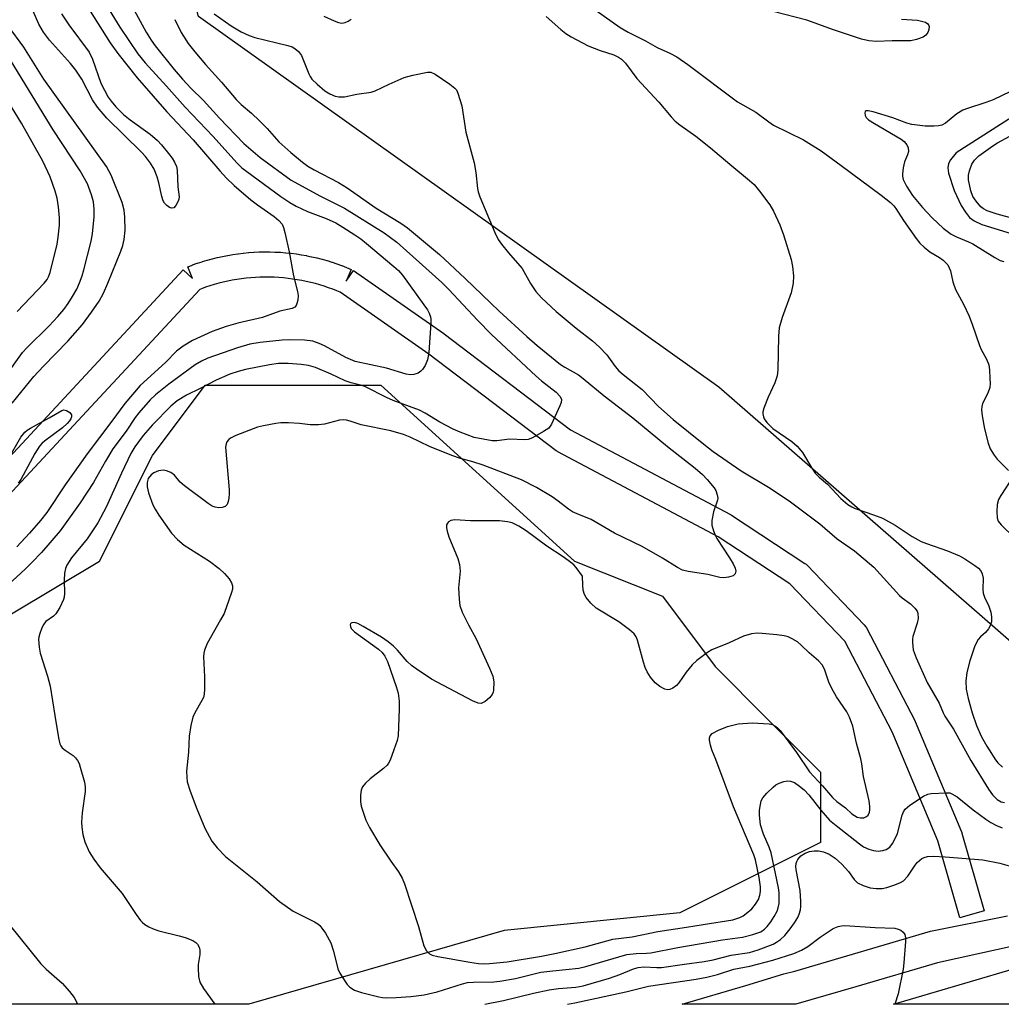
# Model space of a CAD drawing. Units: inches. Extents: x 1255765 to 1261765, y 525453 to 529454.
# Drawn here: x 1261178 to 1261411, y 525453 to 525686 of the extents above; entities that cross this region are included whole.
import ezdxf

# ---------------------------------------------------------------- set-up
doc = ezdxf.new("R2010")
doc.units = ezdxf.units.IN
doc.header["$MEASUREMENT"] = 0
for name, color, linetype in [('HYDRO-Single Line Stream', 4, 'Continuous'), ('NTRL-Trees', 3, 'Continuous'), ('TRANS-Road', 130, 'Continuous'), ('TRANS-Street Sidewalk', 7, 'Continuous'), ('Undefined', 1, 'Continuous')]:
    doc.layers.add(name, color=color, linetype=linetype)

msp = doc.modelspace()

# ---------------------------------------------------------------- linework, layer by layer
at = {"layer": 'HYDRO-Single Line Stream'}
msp.add_lwpolyline([(1261416.12, 525665.28), (1261399.92, 525654.92), (1261398.63, 525653.23), (1261398.15, 525652.35), (1261398.01, 525651.33), (1261398.17, 525650.08), (1261399.48, 525645.98), (1261401.15, 525642.41), (1261402.13, 525640.83), (1261403.11, 525639.6), (1261404.23, 525638.76), (1261406.02, 525637.91), (1261412.98, 525635.78)], dxfattribs=at)
at = {"layer": 'NTRL-Trees'}
for points in [[(1261596.58, 525703.91), (1261611.21, 525678.83), (1261659.27, 525706), (1261709.43, 525712.27), (1261744.94, 525654.72), (1261742.71, 525607.15), (1261734.51, 525601.51), (1261627.92, 525555.53), (1261592.48, 525555.79), (1261441.93, 525513.73), (1261343.71, 525599.42), (1261220.41, 525687.19), (1261201.6, 525762.42), (1261230.86, 525818.85), (1261241.31, 525900.35), (1261211.71, 525961.69), (1261224.59, 526006.93), (1261322.81, 526038.28), (1261368.79, 526029.92), (1261395.95, 525908.71), (1261456.56, 525785.41), (1261525.52, 525749.88)], [(1261292.83, 525470.67), (1261232.32, 525453.18), (1261105.33, 525453.2), (1261105.33, 525474.83), (1261097, 525504), (1261122, 525520.67), (1261155.33, 525533.17), (1261176.16, 525545.67), (1261197, 525558.17), (1261209.5, 525583.17), (1261222, 525599.83), (1261247, 525599.83), (1261263.66, 525599.83), (1261309.5, 525558.17), (1261330.33, 525549.83), (1261342.83, 525533.17), (1261355.33, 525520.67), (1261367.83, 525508.17), (1261367.83, 525491.5), (1261334.5, 525474.83)]]:
    msp.add_lwpolyline(points, close=True, dxfattribs=at)
at = {"layer": 'TRANS-Road'}
msp.add_polyline3d([(1261524.47, 525471.94, 0), (1261459.29, 525453.16, 0), (1261385.14, 525453.17, 0), (1261525.14, 525494.39, 0), (1261530.63, 525495.96, 0), (1261626.85, 525523.55, 0), (1261764.88, 525562.99, 0), (1261764.88, 525541.08, 0), (1261761.36, 525540.09, 0), (1261756.34, 525538.64, 0), (1261726.74, 525530.09, 0), (1261667.01, 525512.86, 0), (1261592.04, 525491.53, 0), (1261533.11, 525474.45, 0)], close=True, dxfattribs=at)
at = {"layer": 'TRANS-Street Sidewalk'}
for points in [[(1261154.43, 525560), (1261216.79, 525627.16), (1261218.99, 525625.12), (1261217.92, 525627.92), (1261218.99, 525628.33), (1261219.04, 525628.35), (1261220.14, 525628.73), (1261220.2, 525628.76), (1261221.3, 525629.11), (1261221.37, 525629.14), (1261222.48, 525629.47), (1261222.55, 525629.49), (1261223.67, 525629.8), (1261223.74, 525629.81), (1261224.87, 525630.09), (1261224.94, 525630.11), (1261226.08, 525630.37), (1261226.15, 525630.38), (1261227.3, 525630.61), (1261227.37, 525630.62), (1261228.53, 525630.82), (1261228.6, 525630.83), (1261229.77, 525631), (1261229.84, 525631.01), (1261231.01, 525631.15), (1261231.08, 525631.16), (1261232.26, 525631.27), (1261232.33, 525631.28), (1261233.51, 525631.36), (1261233.59, 525631.37), (1261234.77, 525631.42), (1261234.84, 525631.42), (1261236.02, 525631.45), (1261236.09, 525631.45), (1261237.28, 525631.44), (1261237.36, 525631.44), (1261238.54, 525631.41), (1261238.61, 525631.41), (1261239.79, 525631.34), (1261239.87, 525631.34), (1261241.05, 525631.25), (1261241.12, 525631.24), (1261242.3, 525631.12), (1261242.37, 525631.11), (1261243.54, 525630.96), (1261243.61, 525630.95), (1261244.78, 525630.77), (1261244.85, 525630.76), (1261246.01, 525630.55), (1261246.08, 525630.54), (1261247.23, 525630.3), (1261247.3, 525630.28), (1261248.44, 525630.02), (1261248.51, 525630), (1261249.64, 525629.71), (1261249.72, 525629.69), (1261250.83, 525629.38), (1261250.9, 525629.36), (1261252.01, 525629.01), (1261252.08, 525628.99), (1261253.17, 525628.62), (1261253.24, 525628.6), (1261254.32, 525628.21), (1261254.39, 525628.18), (1261255.46, 525627.76), (1261255.52, 525627.73), (1261256.57, 525627.29), (1261255.41, 525624.53), (1261257.13, 525626.99), (1261278.52, 525612.1), (1261278.63, 525612.03), (1261308.58, 525589.24), (1261346.48, 525569.19), (1261346.58, 525569.14), (1261346.72, 525569.05), (1261364.13, 525557.63), (1261364.41, 525557.42), (1261364.65, 525557.2), (1261378.19, 525543.08), (1261378.5, 525542.7), (1261378.68, 525542.39), (1261390.14, 525520.4), (1261390.24, 525520.17), (1261401.21, 525494.06), (1261401.27, 525493.92), (1261401.33, 525493.72), (1261406.61, 525475.29), (1261400.84, 525473.64), (1261395.61, 525491.9), (1261384.76, 525517.74), (1261373.56, 525539.24), (1261360.56, 525552.8), (1261343.55, 525563.96), (1261305.55, 525584.05), (1261305.46, 525584.11), (1261305.14, 525584.32), (1261275.04, 525607.22), (1261253.96, 525621.88), (1261253.24, 525622.19), (1261252.24, 525622.58), (1261251.23, 525622.95), (1261250.19, 525623.29), (1261249.17, 525623.61), (1261248.12, 525623.91), (1261247.06, 525624.18), (1261245.97, 525624.43), (1261244.92, 525624.65), (1261243.82, 525624.85), (1261242.74, 525625.01), (1261241.64, 525625.15), (1261240.55, 525625.27), (1261239.43, 525625.35), (1261238.34, 525625.41), (1261237.22, 525625.44), (1261236.12, 525625.45), (1261235, 525625.43), (1261233.91, 525625.37), (1261232.8, 525625.3), (1261231.69, 525625.19), (1261230.6, 525625.06), (1261229.49, 525624.9), (1261228.43, 525624.72), (1261227.34, 525624.5), (1261226.27, 525624.26), (1261225.22, 525624), (1261224.17, 525623.71), (1261223.12, 525623.4), (1261222.1, 525623.07), (1261221.1, 525622.71), (1261220.71, 525622.56), (1261158.83, 525555.92)], [(1261423.49, 525469.18), (1261395.49, 525463.02), (1261376.15, 525457.34), (1261361.95, 525453.17), (1261335, 525453.17), (1261350.15, 525457.62), (1261359.12, 525460.42), (1261361.7, 525461.01), (1261393.87, 525470.46), (1261412.12, 525474.09)]]:
    msp.add_lwpolyline(points, dxfattribs=at)
at = {"layer": 'Undefined'}
for points, elevation in [([(1261191.89, 525693.04), (1261199.51, 525680.98), (1261201.29, 525678.46), (1261205.89, 525672.71), (1261209.68, 525668.31), (1261212.92, 525664.64), (1261219.14, 525657.95), (1261225.51, 525650.64), (1261227.09, 525648.92), (1261228.89, 525647.2), (1261232.84, 525643.77), (1261234.39, 525642.57), (1261238.37, 525639.86), (1261239.49, 525638.88), (1261240.23, 525637.99), (1261240.56, 525637.21), (1261240.87, 525636.07), (1261241.89, 525631.43), (1261242.96, 525625.79), (1261243.92, 525622.02), (1261244.04, 525621.14), (1261243.95, 525620), (1261243.75, 525619.19), (1261243.54, 525618.72), (1261243.22, 525618.37), (1261242.6, 525618.03), (1261239.66, 525617.37), (1261235.61, 525615.92), (1261229.76, 525614.58), (1261226.97, 525613.74), (1261223.66, 525612.59), (1261218.99, 525610.45), (1261216.82, 525609.06), (1261215.2, 525607.88), (1261212.61, 525605.23), (1261206.57, 525599.8), (1261202.97, 525595.55), (1261199.87, 525591.33), (1261194.03, 525583.61), (1261188.83, 525576.22), (1261184.53, 525569.68), (1261183.02, 525567.83), (1261180.37, 525564.81), (1261177.39, 525561.56)], 466), ([(1261312.79, 525689.98), (1261320.3, 525684.6), (1261322.24, 525683.47), (1261326.32, 525681.44), (1261329.12, 525679.88), (1261332.13, 525678.52), (1261333.74, 525677.63), (1261336.41, 525675.8), (1261348.11, 525667), (1261352.45, 525664.53), (1261355.53, 525662.26), (1261356.7, 525661.49), (1261363.75, 525657.97), (1261367.96, 525655.37), (1261372.73, 525651.92), (1261382.18, 525644.88), (1261384.37, 525643.11), (1261385.15, 525642.33), (1261385.67, 525641.69), (1261387.46, 525638.85), (1261390.44, 525634.64), (1261391.33, 525633.52), (1261392.38, 525632.52), (1261393.74, 525631.42), (1261395.97, 525630.09), (1261396.86, 525629.47), (1261397.46, 525628.94), (1261397.95, 525628.35), (1261398.32, 525627.69), (1261398.61, 525626.94), (1261399.17, 525624.38), (1261399.77, 525622.53), (1261401.65, 525619.06), (1261403.02, 525616.2), (1261403.85, 525614.06), (1261405.44, 525609.28), (1261405.89, 525608.28), (1261407.16, 525606.03), (1261407.66, 525604.69), (1261407.81, 525603.51), (1261407.94, 525601.42), (1261407.97, 525600.22), (1261407.91, 525599.34), (1261407.46, 525597.93), (1261406.22, 525595.55), (1261406, 525594.77), (1261405.93, 525594), (1261406.09, 525592.6), (1261406.68, 525589.5), (1261407.56, 525586.14), (1261408.04, 525584.78), (1261408.95, 525583.25), (1261409.69, 525582.33), (1261412.32, 525579.65)], 454), ([(1261187.99, 525687.88), (1261189.73, 525685.21), (1261194.51, 525678.76), (1261195.3, 525677.12), (1261197.29, 525671.43), (1261199.06, 525668.13), (1261199.72, 525667.17), (1261200.83, 525665.81), (1261202.68, 525663.95), (1261204.27, 525662.7), (1261209, 525659.35), (1261210.69, 525657.84), (1261211.67, 525656.81), (1261213.33, 525654.78), (1261214.16, 525653.66), (1261214.72, 525652.71), (1261215.19, 525651.64), (1261215.4, 525650.82), (1261215.54, 525646.86), (1261215.83, 525644.52), (1261215.77, 525643.96), (1261215.61, 525643.42), (1261215.08, 525642.43), (1261214.56, 525641.91), (1261214.02, 525641.79), (1261213.56, 525641.93), (1261212.91, 525642.39), (1261212.35, 525643.02), (1261212.07, 525643.52), (1261211.72, 525644.55), (1261211.02, 525647.83), (1261210.64, 525649.2), (1261209.89, 525651), (1261209.02, 525652.43), (1261207.85, 525654.02), (1261206.94, 525655.09), (1261198.68, 525663.15), (1261196.48, 525665.74), (1261195.32, 525667.5), (1261192.77, 525672.33), (1261191.34, 525674.5), (1261190.08, 525676.09), (1261185.14, 525681.58), (1261183.68, 525683.48), (1261182.58, 525685.38), (1261181.23, 525688.5)], 468), ([(1261386.97, 525686.59), (1261390.75, 525686.32), (1261391.72, 525686.14), (1261392.66, 525685.83), (1261393.25, 525685.44), (1261393.49, 525685.07), (1261393.55, 525684.86), (1261393.48, 525684.13), (1261393.23, 525683.39), (1261392.8, 525682.75), (1261392.14, 525682.32), (1261390.55, 525681.76), (1261389.17, 525681.45), (1261388.01, 525681.41), (1261384.82, 525681.48), (1261381.04, 525681.31), (1261379.29, 525681.47), (1261377.55, 525681.84), (1261375.61, 525682.44), (1261370.91, 525684.02), (1261364.53, 525686.37), (1261356.59, 525688.36)], 454), ([(1261176.25, 525595.61), (1261181.44, 525601.89), (1261183.74, 525604.37), (1261189.47, 525610.27), (1261192.91, 525614.27), (1261195.11, 525617.14), (1261196.87, 525619.75), (1261197.91, 525621.66), (1261198.96, 525624.02), (1261202.05, 525631.59), (1261202.53, 525632.96), (1261202.84, 525634.36), (1261203.07, 525636.58), (1261203, 525639.69), (1261202.83, 525641.36), (1261202.33, 525643.14), (1261199.73, 525649.61), (1261198.63, 525651.64), (1261183.81, 525672.36), (1261179.03, 525679.94), (1261175.31, 525685.01)], 466), ([(1261214.79, 525686.51), (1261216.34, 525683.38), (1261218, 525680.82), (1261219.56, 525678.83), (1261222.06, 525675.87), (1261225.87, 525671.65), (1261229.34, 525667.55), (1261230.57, 525666.32), (1261232.99, 525664.28), (1261234.86, 525662.51), (1261236.69, 525660.68), (1261239.46, 525657.54), (1261242.28, 525654.97), (1261245.06, 525652.73), (1261246.37, 525651.78), (1261247.85, 525650.91), (1261253.57, 525647.84), (1261255.67, 525646.61), (1261262.55, 525641.79), (1261268.39, 525638.22), (1261269.93, 525637.13), (1261277.56, 525630.84), (1261283.64, 525625.15), (1261291.67, 525617.39), (1261298.26, 525611.37), (1261300.7, 525609.26), (1261306.18, 525604.79), (1261307.19, 525604.13), (1261310.43, 525602.27), (1261311.61, 525601.44), (1261316.56, 525597.33), (1261323.32, 525592.15), (1261331.58, 525585.36), (1261338.12, 525580.21), (1261339.86, 525578.73), (1261340.99, 525577.52), (1261342.61, 525575.57), (1261343.04, 525574.87), (1261343.36, 525573.88), (1261343.44, 525573.11), (1261343.39, 525572.58), (1261342.45, 525569.86), (1261342.02, 525567.83), (1261342.06, 525566.7), (1261342.42, 525565.33), (1261342.83, 525564.28), (1261343.26, 525563.51), (1261346.26, 525558.98), (1261347.15, 525557.5), (1261347.62, 525556.47), (1261347.72, 525555.76), (1261347.59, 525555.14), (1261347.1, 525554.68), (1261346.04, 525554.33), (1261344.87, 525554.2), (1261343.97, 525554.31), (1261341.13, 525555.03), (1261336.47, 525555.67), (1261335.1, 525556.04), (1261333.89, 525556.64), (1261330.39, 525558.9), (1261325.54, 525561.66), (1261318.98, 525564.79), (1261313.49, 525568.05), (1261310.16, 525569.36), (1261309.06, 525569.88), (1261308.13, 525570.51), (1261305.63, 525572.41), (1261304.19, 525573.39), (1261300.48, 525575.61), (1261296.96, 525577.46), (1261287.86, 525580.87), (1261285.45, 525581.67), (1261282.51, 525582.47), (1261280.44, 525583.2), (1261275.14, 525585.36), (1261270.57, 525587.53), (1261269, 525588.17), (1261266, 525589.03), (1261258.94, 525590.46), (1261256.34, 525591.36), (1261255.53, 525591.55), (1261254.68, 525591.62), (1261253.85, 525591.54), (1261250.28, 525590.63), (1261248.88, 525590.46), (1261246.91, 525590.46), (1261244.39, 525590.78), (1261241.73, 525590.92), (1261239.96, 525590.94), (1261238.78, 525590.81), (1261235.85, 525590.25), (1261234.43, 525589.88), (1261229.3, 525587.9), (1261228.02, 525587.28), (1261227.61, 525586.96), (1261227.17, 525586.41), (1261226.97, 525585.98), (1261226.85, 525585.16), (1261227.69, 525575.06), (1261227.72, 525574.16), (1261227.63, 525573.07), (1261227.49, 525572.28), (1261227.23, 525571.59), (1261226.73, 525571.13), (1261226.04, 525570.87), (1261225.28, 525570.77), (1261224.36, 525570.92), (1261223.64, 525571.22), (1261222.7, 525571.81), (1261217.1, 525575.99), (1261216.12, 525576.9), (1261214.71, 525578.55), (1261213.84, 525579.14), (1261212.84, 525579.56), (1261212.06, 525579.71), (1261210.94, 525579.55), (1261209.87, 525579.12), (1261209.2, 525578.61), (1261208.52, 525577.73), (1261208.23, 525576.79), (1261208.25, 525575.77), (1261208.61, 525574.33), (1261209.64, 525571.53), (1261210.14, 525570.47), (1261211.06, 525569.02), (1261214.05, 525564.83), (1261215.44, 525563.32), (1261217.03, 525561.98), (1261223, 525558.17), (1261225.29, 525556.41), (1261226.56, 525555.24), (1261227.71, 525553.94), (1261228.26, 525553.02), (1261228.49, 525552.32), (1261228.48, 525551.54), (1261228.28, 525550.72), (1261226.48, 525545.78), (1261225.68, 525544.22), (1261222.47, 525538.64), (1261221.82, 525537.1), (1261221.66, 525536.35), (1261221.61, 525535.52), (1261221.84, 525530.79), (1261221.88, 525527.84), (1261221.8, 525526.68), (1261221.58, 525525.88), (1261221.23, 525525.12), (1261219.56, 525522.19), (1261219.09, 525521.19), (1261218.6, 525519.23), (1261218.23, 525516.66), (1261218.03, 525512.89), (1261217.61, 525508.4), (1261217.64, 525507.01), (1261217.78, 525505.91), (1261218.46, 525503.64), (1261220, 525499.5), (1261221.94, 525494.93), (1261223.61, 525491.8), (1261224.85, 525490.24), (1261226.83, 525488.18), (1261234.35, 525482.19), (1261239.64, 525477.53), (1261242.89, 525475.21), (1261247.95, 525472.69), (1261248.69, 525472.23), (1261249.15, 525471.82), (1261249.69, 525471.17), (1261250.49, 525469.98), (1261251.75, 525467.71), (1261252.42, 525465.73), (1261253.47, 525461.59), (1261253.88, 525460.53), (1261255.14, 525458.53), (1261255.67, 525457.83), (1261256.26, 525457.2), (1261257.36, 525456.53), (1261259.04, 525455.93), (1261263.15, 525454.91), (1261263.99, 525454.77), (1261265.08, 525454.72), (1261267.25, 525454.76), (1261270.73, 525454.98), (1261273.89, 525455.43), (1261276.98, 525456.09), (1261282.96, 525458.05), (1261284.19, 525458.32), (1261285.59, 525458.43), (1261290.38, 525458.5), (1261291.84, 525458.63), (1261295.56, 525459.24), (1261300.24, 525460.49), (1261301.53, 525460.77), (1261304.4, 525461.11), (1261310.58, 525461.69), (1261312.22, 525462.09), (1261320.02, 525464.44), (1261321.95, 525464.95), (1261324.09, 525465.23), (1261326.57, 525465.26), (1261327.62, 525465.35), (1261333.98, 525466.62), (1261344.62, 525468.45), (1261349.31, 525469.06), (1261351.77, 525469.7), (1261353.63, 525470.37), (1261354.56, 525470.99), (1261355.17, 525471.58), (1261356.05, 525472.7), (1261356.84, 525473.93), (1261357.5, 525475.25), (1261357.79, 525476.03), (1261357.99, 525477.01), (1261358.04, 525478.18), (1261357.98, 525479.65), (1261357.83, 525480.79), (1261356.11, 525489.04), (1261355.64, 525490.39), (1261354.26, 525493.44), (1261353.61, 525495.66), (1261353.34, 525497.99), (1261353.39, 525499.13), (1261353.56, 525500.54), (1261353.77, 525501.34), (1261354.16, 525502.07), (1261355.11, 525503.16), (1261356.58, 525504.61), (1261357.26, 525505.15), (1261358.03, 525505.55), (1261359.12, 525505.96), (1261359.95, 525506.13), (1261360.69, 525506.07), (1261361.61, 525505.68), (1261362.8, 525504.88), (1261363.93, 525503.98), (1261365.07, 525502.8), (1261367.88, 525499.19), (1261369.94, 525496.81), (1261371.48, 525495.5), (1261377.04, 525491.18), (1261378.01, 525490.5), (1261379.28, 525489.9), (1261380.34, 525489.57), (1261381.45, 525489.48), (1261382.56, 525489.59), (1261383.34, 525489.82), (1261384.2, 525490.42), (1261384.89, 525491.25), (1261385.44, 525492.29), (1261386.01, 525493.65), (1261387.15, 525497.96), (1261387.44, 525498.74), (1261387.89, 525499.43), (1261388.99, 525500.33), (1261392.18, 525502.44), (1261393.21, 525502.94), (1261394.05, 525503.12), (1261397.56, 525503.3), (1261398.41, 525503.23), (1261398.94, 525503.06), (1261400.17, 525502.31), (1261404.01, 525499.27), (1261406.98, 525497.05), (1261408.19, 525496.24), (1261409.49, 525495.51), (1261410.82, 525494.96)], 460), ([(1261412.8, 525669.4), (1261408.68, 525667.49), (1261406.95, 525666.84), (1261402.6, 525665.42), (1261401.54, 525664.99), (1261400.12, 525664.13), (1261397.42, 525661.93), (1261396.54, 525661.49), (1261395.79, 525661.29), (1261394.65, 525661.2), (1261392.62, 525661.23), (1261389.45, 525661.64), (1261388.23, 525661.96), (1261384.91, 525663.19), (1261380.3, 525664.64), (1261379.07, 525664.89), (1261378.66, 525664.85), (1261378.38, 525664.69), (1261378.28, 525664.37), (1261378.41, 525663.74), (1261378.64, 525663.31), (1261379.19, 525662.76), (1261380.6, 525661.83), (1261386.95, 525658.13), (1261387.63, 525657.6), (1261388.28, 525656.78), (1261388.59, 525656.09), (1261388.64, 525655.22), (1261388.4, 525654.43), (1261387.72, 525652.81), (1261387.37, 525651.37), (1261387.2, 525649.9), (1261387.24, 525649.34), (1261387.42, 525648.55), (1261388.19, 525647.01), (1261389.6, 525644.83), (1261391.98, 525641.95), (1261394.28, 525639.49), (1261396.9, 525637.04), (1261398.75, 525635.62), (1261399.99, 525635), (1261402.91, 525633.83), (1261403.92, 525633.36), (1261409.1, 525630.11), (1261410.38, 525629.43), (1261411.21, 525629.13)], 452), ([(1261413.42, 525639.32), (1261409.64, 525640.34), (1261407.27, 525641.17), (1261406.41, 525641.65), (1261405.82, 525642.15), (1261404.7, 525643.42), (1261403.92, 525644.59), (1261403.46, 525645.94), (1261402.91, 525648.49), (1261402.88, 525649.6), (1261403.12, 525650.68), (1261403.68, 525652.25), (1261404.26, 525653.2), (1261405.3, 525654.18), (1261408.61, 525656.58), (1261409.77, 525657.29), (1261412.69, 525658.82)], 452), ([(1261175.29, 525582.2), (1261178.32, 525587.5), (1261179.28, 525588.71), (1261179.84, 525589.19), (1261180.59, 525589.67), (1261185.06, 525592.09), (1261188.02, 525593.86), (1261188.55, 525594), (1261189.17, 525593.89), (1261189.95, 525593.38), (1261190.3, 525592.84), (1261190.31, 525592.38), (1261190.16, 525591.9), (1261189.9, 525591.42), (1261189.32, 525590.76), (1261188.18, 525589.78), (1261183.97, 525586.61), (1261183.31, 525586.05), (1261182.72, 525585.42), (1261181.65, 525583.67), (1261178.33, 525577.52), (1261177.72, 525576.65)], 468), ([(1261412.72, 525577.13), (1261410.5, 525573.73), (1261409.96, 525572.73), (1261409.69, 525571.62), (1261409.6, 525569.86), (1261409.68, 525568.42), (1261409.94, 525567.65), (1261410.64, 525566.78), (1261413.77, 525563.68)], 454)]:
    msp.add_lwpolyline(points, dxfattribs=dict(at, elevation=elevation))
at = {"layer": 'Undefined', "elevation": 458}
msp.add_lwpolyline([(1261281.2, 525567.97), (1261280.24, 525567.83), (1261279.67, 525567.5), (1261279.4, 525567.16), (1261279.22, 525566.76), (1261279.16, 525566.04), (1261279.31, 525565.25), (1261279.71, 525563.93), (1261281.9, 525558.76), (1261282.29, 525557.39), (1261282.4, 525555.75), (1261282.01, 525551.82), (1261282.16, 525549.15), (1261282.36, 525547.69), (1261282.94, 525546.1), (1261284.44, 525543.04), (1261286.18, 525539.73), (1261289.41, 525532.8), (1261290.2, 525530.92), (1261290.43, 525529.54), (1261290.36, 525527.61), (1261290.25, 525527.09), (1261290.04, 525526.6), (1261289.36, 525525.74), (1261288.33, 525524.88), (1261287.41, 525524.47), (1261286.66, 525524.5), (1261285.36, 525525.06), (1261275.66, 525530.21), (1261272.03, 525532.61), (1261270.87, 525533.46), (1261269.85, 525534.38), (1261267.6, 525537.04), (1261266.65, 525538.04), (1261265.38, 525539.08), (1261263.76, 525540.18), (1261259.46, 525542.71), (1261258.16, 525543.37), (1261257.4, 525543.59), (1261256.76, 525543.58), (1261256.47, 525543.39), (1261256.35, 525543.05), (1261256.41, 525542.64), (1261256.63, 525542.2), (1261257.36, 525541.39), (1261263.07, 525537.29), (1261263.92, 525536.52), (1261264.59, 525535.62), (1261265.22, 525534.4), (1261267.29, 525528.48), (1261267.7, 525526.86), (1261267.98, 525524.95), (1261267.98, 525523.2), (1261267.7, 525516.77), (1261267.48, 525515.64), (1261266.73, 525513.45), (1261265.82, 525511.03), (1261265.44, 525510.27), (1261265.11, 525509.83), (1261264.29, 525509.07), (1261261.11, 525506.57), (1261260.03, 525505.54), (1261259.3, 525504.65), (1261259, 525503.88), (1261258.84, 525502.72), (1261258.81, 525501.25), (1261258.97, 525500.1), (1261260.08, 525496.83), (1261260.93, 525495.05), (1261263.39, 525490.97), (1261265.97, 525487.11), (1261267.85, 525484.55), (1261268.71, 525483.08), (1261269.24, 525481.71), (1261272.59, 525471.6), (1261273.85, 525467.03), (1261274.46, 525465.86), (1261275.13, 525465.14), (1261275.82, 525464.81), (1261277.12, 525464.48), (1261284.73, 525463.11), (1261286.81, 525462.83), (1261287.98, 525462.77), (1261289.41, 525462.82), (1261293.53, 525463.25), (1261301.66, 525464.54), (1261304.87, 525465.16), (1261312.03, 525466.74), (1261318.57, 525468.6), (1261323.21, 525469.14), (1261329.23, 525470.45), (1261336.08, 525471.4), (1261340.01, 525472.08), (1261347.07, 525473.16), (1261348.72, 525473.73), (1261349.49, 525474.15), (1261350.2, 525474.66), (1261351.53, 525475.8), (1261352.41, 525476.85), (1261353.1, 525478.01), (1261353.46, 525479.05), (1261353.59, 525479.88), (1261353.56, 525480.97), (1261353.29, 525483.18), (1261352.91, 525485.14), (1261352.39, 525487.38), (1261352, 525488.6), (1261347.21, 525499.98), (1261343.02, 525511.15), (1261342.08, 525513.46), (1261341.73, 525514.6), (1261341.51, 525515.74), (1261341.52, 525516.28), (1261341.67, 525516.75), (1261342.15, 525517.31), (1261343.6, 525518.13), (1261345.73, 525519), (1261348.27, 525519.63), (1261351.65, 525519.85), (1261355.64, 525519.62), (1261356.45, 525519.44), (1261357.02, 525519.18), (1261357.63, 525518.69), (1261358.21, 525518.03), (1261362.15, 525512.81), (1261365.18, 525508.26), (1261368.29, 525504.91), (1261370.63, 525502.17), (1261371.71, 525501.21), (1261373.72, 525499.73), (1261375.25, 525498.32), (1261376.48, 525497.54), (1261377.27, 525497.31), (1261378.04, 525497.37), (1261378.73, 525497.65), (1261379.07, 525498.01), (1261379.42, 525498.7), (1261379.53, 525499.22), (1261379.53, 525500.03), (1261379.36, 525501.41), (1261378.03, 525507.16), (1261377.6, 525510.16), (1261377.36, 525511.29), (1261376.32, 525515.06), (1261375.43, 525519.1), (1261374.71, 525521.21), (1261374.08, 525522.47), (1261371.59, 525526.02), (1261370.47, 525527.97), (1261369.76, 525529.48), (1261368.74, 525532.59), (1261368.23, 525533.56), (1261367.34, 525534.57), (1261365.1, 525536.46), (1261363.23, 525538.27), (1261362.36, 525539.02), (1261361.13, 525539.79), (1261360.16, 525540.23), (1261359.18, 525540.47), (1261357.45, 525540.69), (1261353.98, 525541.05), (1261352.83, 525541.09), (1261351.46, 525540.91), (1261349.59, 525540.42), (1261346.15, 525538.78), (1261342.04, 525537.11), (1261341.03, 525536.54), (1261338.47, 525534.6), (1261337.41, 525533.62), (1261335.98, 525531.84), (1261334.2, 525529.31), (1261333.65, 525528.71), (1261332.78, 525528.08), (1261332.09, 525527.75), (1261331.62, 525527.67), (1261330.9, 525527.82), (1261329.72, 525528.45), (1261328.63, 525529.31), (1261327.52, 525530.7), (1261326.72, 525531.94), (1261326.28, 525532.94), (1261325.83, 525534.23), (1261324.45, 525539.45), (1261324.12, 525540.23), (1261323.63, 525540.95), (1261322.58, 525541.89), (1261320.03, 525543.76), (1261314.69, 525547.06), (1261313.39, 525548.22), (1261312.25, 525549.52), (1261311.85, 525550.23), (1261311.58, 525551.27), (1261311.46, 525552.51), (1261311.4, 525554.6), (1261309.94, 525556.62), (1261309.33, 525557.27), (1261308.68, 525557.81), (1261306.86, 525559.16), (1261302.96, 525561.74), (1261298.1, 525565.36), (1261296.32, 525566.42), (1261294.72, 525567.21), (1261293.65, 525567.51), (1261291.73, 525567.75), (1261284.84, 525567.73)], close=True, dxfattribs=at)
at = {"layer": 'Undefined'}
for points in [[(1261195.74, 525694.6, 464), (1261201.77, 525684.65, 464), (1261206.03, 525678.4, 464), (1261207.78, 525676.25, 464), (1261212.88, 525670.73, 464), (1261217.28, 525665.73, 464), (1261223.88, 525658.74, 464), (1261229.52, 525652.54, 464), (1261230.73, 525651.35, 464), (1261231.86, 525650.45, 464), (1261239.91, 525644.56, 464), (1261242.07, 525643.13, 464), (1261243.56, 525642.27, 464), (1261246.23, 525641, 464), (1261250.69, 525639.31, 464), (1261252.95, 525638.3, 464), (1261254.64, 525637.31, 464), (1261257.45, 525635.51, 464), (1261258.87, 525634.51, 464), (1261260.26, 525633.41, 464), (1261266.74, 525627.99, 464), (1261267.82, 525626.99, 464), (1261268.8, 525625.89, 464), (1261273.83, 525618.93, 464), (1261274.66, 525617.68, 464), (1261275.07, 525616.89, 464), (1261275.38, 525616.07, 464), (1261275.48, 525615.51, 464), (1261275.5, 525614.64, 464), (1261274.99, 525607.58, 464), (1261274.69, 525605.86, 464), (1261274.12, 525604.53, 464), (1261273.5, 525603.58, 464), (1261273.11, 525603.2, 464), (1261272.46, 525602.74, 464), (1261271.48, 525602.36, 464), (1261270.69, 525602.3, 464), (1261269.61, 525602.43, 464), (1261264.94, 525603.86, 464), (1261257.51, 525605.5, 464), (1261255.36, 525606.4, 464), (1261250.27, 525609.16, 464), (1261249.05, 525609.74, 464), (1261247.51, 525610.27, 464), (1261245.58, 525610.52, 464), (1261242.02, 525610.59, 464), (1261240.26, 525610.54, 464), (1261235.05, 525609.98, 464), (1261232.6, 525609.57, 464), (1261229.7, 525608.7, 464), (1261222.66, 525606.24, 464), (1261221.11, 525605.54, 464), (1261219.67, 525604.69, 464), (1261213.37, 525600.06, 464), (1261210.27, 525597.59, 464), (1261208.99, 525596.37, 464), (1261206.3, 525593.32, 464), (1261205.44, 525592.17, 464), (1261203.3, 525588.94, 464), (1261200.13, 525584.76, 464), (1261198.39, 525581.87, 464), (1261195.58, 525576.8, 464), (1261192.4, 525572, 464), (1261187.64, 525565.37, 464), (1261183.22, 525560.25, 464), (1261180.96, 525557.82, 464), (1261179.38, 525556.26, 464), (1261161.64, 525540.05, 464)], [(1261203.8, 525691.39, 462), (1261208.04, 525683.49, 462), (1261209.22, 525681.62, 462), (1261210.2, 525680.24, 462), (1261214.69, 525674.65, 462), (1261216.67, 525672.38, 462), (1261218.65, 525670.23, 462), (1261221.62, 525667.28, 462), (1261225.37, 525663.12, 462), (1261231.14, 525657.12, 462), (1261235.03, 525653.77, 462), (1261242.39, 525648.45, 462), (1261249.19, 525644.75, 462), (1261254.99, 525641.82, 462), (1261264.41, 525635.94, 462), (1261267.42, 525633.72, 462), (1261269.75, 525631.72, 462), (1261278.12, 525624.19, 462), (1261279.76, 525622.53, 462), (1261286.51, 525615.29, 462), (1261289.86, 525611.85, 462), (1261300.36, 525602.07, 462), (1261301.72, 525600.92, 462), (1261305.18, 525598.21, 462), (1261306.09, 525597.18, 462), (1261306.4, 525596.5, 462), (1261306.33, 525595.74, 462), (1261306.05, 525594.94, 462), (1261304.08, 525590.61, 462), (1261303.4, 525589.7, 462), (1261302.19, 525588.86, 462), (1261299.58, 525587.39, 462), (1261298.5, 525586.98, 462), (1261297.64, 525586.9, 462), (1261294.1, 525587.05, 462), (1261291.08, 525586.63, 462), (1261289.99, 525586.64, 462), (1261285.78, 525587.46, 462), (1261282.41, 525588.69, 462), (1261280.78, 525589.45, 462), (1261277.61, 525591.1, 462), (1261274.17, 525593.24, 462), (1261272.8, 525593.96, 462), (1261266.52, 525596.22, 462), (1261264.97, 525596.91, 462), (1261260.03, 525599.43, 462), (1261259.13, 525599.76, 462), (1261256.58, 525600.44, 462), (1261255.2, 525600.91, 462), (1261251.9, 525602.43, 462), (1261248.14, 525604.02, 462), (1261246.48, 525604.49, 462), (1261244.79, 525604.73, 462), (1261241.66, 525605.01, 462), (1261239.42, 525604.99, 462), (1261237.25, 525604.7, 462), (1261231.56, 525603.54, 462), (1261229.84, 525603.11, 462), (1261227.86, 525602.49, 462), (1261224.58, 525601.07, 462), (1261220.79, 525599.04, 462), (1261217.62, 525597.45, 462), (1261215.36, 525596.11, 462), (1261213.84, 525594.89, 462), (1261209.52, 525590.45, 462), (1261207.34, 525587.93, 462), (1261205.35, 525585.27, 462), (1261204.4, 525583.65, 462), (1261202.17, 525579.01, 462), (1261198.59, 525570.99, 462), (1261196.57, 525567.24, 462), (1261194.01, 525563.42, 462), (1261190.33, 525558.92, 462), (1261189.24, 525557.22, 462), (1261188.9, 525556.45, 462), (1261188.7, 525555.35, 462), (1261188.62, 525553.65, 462), (1261188.67, 525550.46, 462), (1261188.58, 525549.62, 462), (1261188.42, 525549.06, 462), (1261187.56, 525547.2, 462), (1261186.66, 525545.71, 462), (1261186.05, 525545.11, 462), (1261184.25, 525543.83, 462), (1261183.73, 525543.18, 462), (1261183.21, 525542.13, 462), (1261182.8, 525541.02, 462), (1261182.59, 525540.16, 462), (1261182.55, 525539.59, 462), (1261182.64, 525537.82, 462), (1261182.89, 525536.38, 462), (1261184.69, 525530.93, 462), (1261185.27, 525528.53, 462), (1261186.35, 525521.62, 462), (1261187.26, 525516.33, 462), (1261187.59, 525514.9, 462), (1261187.81, 525514.38, 462), (1261188.15, 525513.92, 462), (1261188.81, 525513.39, 462), (1261190.75, 525512.12, 462), (1261191.3, 525511.55, 462), (1261191.76, 525510.91, 462), (1261192.14, 525510.19, 462), (1261192.42, 525509.38, 462), (1261193.4, 525505.77, 462), (1261193.57, 525504.69, 462), (1261193.58, 525503.61, 462), (1261192.87, 525498.5, 462), (1261192.7, 525496.31, 462), (1261192.78, 525495.13, 462), (1261193.04, 525493.38, 462), (1261193.5, 525491.69, 462), (1261194.53, 525489.25, 462), (1261195.6, 525487.55, 462), (1261197.16, 525485.47, 462), (1261202.33, 525479.42, 462), (1261205.62, 525474.47, 462), (1261206.66, 525473.04, 462), (1261207.06, 525472.61, 462), (1261207.71, 525472.1, 462), (1261208.67, 525471.52, 462), (1261209.68, 525471.02, 462), (1261211.06, 525470.59, 462), (1261215.86, 525469.41, 462), (1261217.24, 525469, 462), (1261219.08, 525468.27, 462), (1261219.77, 525467.81, 462), (1261220.18, 525467.41, 462), (1261220.62, 525466.71, 462), (1261220.78, 525465.97, 462), (1261220.77, 525464.93, 462), (1261220.37, 525462.61, 462), (1261220.32, 525461.74, 462), (1261220.46, 525459.75, 462), (1261220.77, 525458.37, 462), (1261221.61, 525456.87, 462), (1261224.26, 525453.19, 462)], [(1261224.11, 525687.83, 458), (1261228.17, 525685.01, 458), (1261230.54, 525683.58, 458), (1261232.41, 525682.73, 458), (1261233.79, 525682.22, 458), (1261241.62, 525680.36, 458), (1261242.64, 525680, 458), (1261243.28, 525679.66, 458), (1261244.14, 525678.91, 458), (1261244.81, 525677.99, 458), (1261246.54, 525673.65, 458), (1261246.89, 525672.99, 458), (1261247.32, 525672.39, 458), (1261248.56, 525671.16, 458), (1261250.35, 525669.63, 458), (1261251.56, 525668.89, 458), (1261252.84, 525668.32, 458), (1261253.64, 525668.14, 458), (1261255.01, 525668.18, 458), (1261257.94, 525668.78, 458), (1261261.32, 525669.25, 458), (1261262.28, 525669.59, 458), (1261265.62, 525671.2, 458), (1261269.19, 525672.75, 458), (1261271.19, 525673.3, 458), (1261274.68, 525674.02, 458), (1261275.51, 525674, 458), (1261276.54, 525673.55, 458), (1261279.99, 525671.16, 458), (1261281.15, 525670.24, 458), (1261281.52, 525669.81, 458), (1261281.91, 525669.08, 458), (1261282.79, 525666.06, 458), (1261283.74, 525659.82, 458), (1261285.75, 525652.53, 458), (1261286.14, 525650.23, 458), (1261286.52, 525646.44, 458), (1261286.69, 525645.63, 458), (1261287.08, 525644.51, 458), (1261290.66, 525636.01, 458), (1261291.43, 525634.41, 458), (1261292.26, 525633.24, 458), (1261293.89, 525631.21, 458), (1261297.09, 525627.5, 458), (1261299.11, 525623.94, 458), (1261300.33, 525622.05, 458), (1261301.71, 525620.56, 458), (1261305.15, 525617.33, 458), (1261309.89, 525613.35, 458), (1261313.77, 525610.34, 458), (1261315.46, 525608.9, 458), (1261317.18, 525607.03, 458), (1261319.15, 525604.3, 458), (1261320.06, 525603.26, 458), (1261321.03, 525602.41, 458), (1261325.54, 525598.86, 458), (1261329.44, 525594.82, 458), (1261332.92, 525591.75, 458), (1261340.16, 525585.86, 458), (1261342.35, 525584.16, 458), (1261348.98, 525579.6, 458), (1261355.5, 525575.67, 458), (1261360.37, 525572.45, 458), (1261367.66, 525566.99, 458), (1261371.75, 525563.48, 458), (1261375.88, 525560.63, 458), (1261380.45, 525556.76, 458), (1261386.53, 525550.03, 458), (1261387.18, 525549.44, 458), (1261389.11, 525548.04, 458), (1261390.18, 525547.03, 458), (1261390.68, 525546.34, 458), (1261390.86, 525545.85, 458), (1261390.92, 525544.55, 458), (1261390.71, 525543.43, 458), (1261389.71, 525540.28, 458), (1261389.6, 525539.7, 458), (1261389.57, 525538.86, 458), (1261389.78, 525537.16, 458), (1261390.48, 525535.28, 458), (1261393.09, 525529.41, 458), (1261395.92, 525524.53, 458), (1261396.89, 525522.19, 458), (1261397.27, 525521.47, 458), (1261399.33, 525518.37, 458), (1261403.45, 525510.94, 458), (1261407.58, 525504.14, 458), (1261408.55, 525502.8, 458), (1261409.7, 525501.67, 458), (1261410.63, 525501.14, 458), (1261411.43, 525500.96, 458)], [(1261250.16, 525687.29, 456), (1261252.55, 525686.17, 456), (1261253.61, 525685.76, 456), (1261254.41, 525685.63, 456), (1261255.15, 525685.79, 456), (1261255.88, 525686.12, 456), (1261256.57, 525686.54, 456)], [(1261302.83, 525687.22, 456), (1261306.3, 525684.1, 456), (1261307.48, 525683.18, 456), (1261308.73, 525682.37, 456), (1261312.76, 525680.27, 456), (1261315.62, 525679.15, 456), (1261318.85, 525678.09, 456), (1261319.92, 525677.57, 456), (1261320.67, 525677.09, 456), (1261321.61, 525676.13, 456), (1261324.31, 525672.53, 456), (1261329.46, 525666.93, 456), (1261332.42, 525663.41, 456), (1261333.38, 525662.4, 456), (1261334.47, 525661.51, 456), (1261338.3, 525658.83, 456), (1261341.75, 525656.13, 456), (1261346.29, 525652.22, 456), (1261351.02, 525648.38, 456), (1261352.09, 525647.42, 456), (1261353.37, 525645.86, 456), (1261355.78, 525642.6, 456), (1261356.64, 525641.05, 456), (1261358.15, 525637.85, 456), (1261359.06, 525635.45, 456), (1261360.82, 525629.65, 456), (1261361.17, 525627.98, 456), (1261361.39, 525625.76, 456), (1261361.3, 525624.06, 456), (1261360.82, 525621.75, 456), (1261358.71, 525615.9, 456), (1261358.04, 525613.47, 456), (1261357.89, 525611.44, 456), (1261357.72, 525603.5, 456), (1261357.57, 525602.06, 456), (1261357.02, 525600.44, 456), (1261355.43, 525597.04, 456), (1261354.34, 525594.37, 456), (1261354.15, 525593.55, 456), (1261354.14, 525593.06, 456), (1261354.26, 525592.33, 456), (1261354.43, 525591.87, 456), (1261355.08, 525590.99, 456), (1261356.53, 525589.63, 456), (1261361.04, 525586.49, 456), (1261362.31, 525585.39, 456), (1261363.55, 525583.9, 456), (1261365.73, 525580.19, 456), (1261366.53, 525579.02, 456), (1261367.49, 525578.06, 456), (1261369.48, 525576.38, 456), (1261372.59, 525573, 456), (1261374.3, 525571.62, 456), (1261375.23, 525571.03, 456), (1261376.02, 525570.64, 456), (1261380.4, 525569.17, 456), (1261382.5, 525568.31, 456), (1261385.46, 525566.69, 456), (1261389.55, 525564, 456), (1261391.69, 525562.85, 456), (1261392.94, 525562.33, 456), (1261397.89, 525560.6, 456), (1261400.77, 525559.41, 456), (1261401.97, 525558.74, 456), (1261404.34, 525557.16, 456), (1261405.22, 525556.48, 456), (1261405.77, 525555.88, 456), (1261406.09, 525555.17, 456), (1261406.31, 525554.11, 456), (1261406.27, 525551.45, 456), (1261406.36, 525550.61, 456), (1261406.68, 525549.59, 456), (1261407.67, 525547.51, 456), (1261408.17, 525546.11, 456), (1261408.35, 525544.97, 456), (1261408.32, 525543.82, 456), (1261408.11, 525543.02, 456), (1261407.59, 525542.09, 456), (1261406.9, 525541.27, 456), (1261405.71, 525540.2, 456), (1261405.17, 525539.62, 456), (1261404.73, 525538.91, 456), (1261404.28, 525537.85, 456), (1261403.16, 525534.52, 456), (1261402.49, 525531.74, 456), (1261402.26, 525529.76, 456), (1261402.33, 525527.8, 456), (1261402.76, 525525.61, 456), (1261403.75, 525522.2, 456), (1261404.75, 525519.24, 456), (1261405.93, 525516.53, 456), (1261407.2, 525514.31, 456), (1261409.27, 525511.06, 456), (1261409.84, 525510.38, 456), (1261410.9, 525509.33, 456)], [(1261174.64, 525601.81, 464), (1261178.74, 525607.63, 464), (1261179.72, 525608.68, 464), (1261185.04, 525613.91, 464), (1261187.12, 525616.15, 464), (1261188.53, 525617.81, 464), (1261189.53, 525619.18, 464), (1261190.6, 525620.88, 464), (1261191.58, 525622.61, 464), (1261192.26, 525624.12, 464), (1261192.87, 525625.77, 464), (1261193.29, 525627.17, 464), (1261194.98, 525634.01, 464), (1261195.32, 525635.73, 464), (1261195.67, 525639.78, 464), (1261195.74, 525641.52, 464), (1261195.55, 525643.27, 464), (1261195.1, 525644.96, 464), (1261194.11, 525647.55, 464), (1261192.4, 525650.66, 464), (1261186.01, 525660.36, 464), (1261171.01, 525684.78, 464)], [(1261177.45, 525617.31, 462), (1261183.86, 525624, 462), (1261184.57, 525624.92, 462), (1261184.91, 525625.54, 462), (1261185.25, 525626.59, 462), (1261186.93, 525633.23, 462), (1261187.19, 525634.93, 462), (1261187.47, 525637.8, 462), (1261187.49, 525639.54, 462), (1261187.27, 525642.15, 462), (1261186.91, 525644.14, 462), (1261186.44, 525645.85, 462), (1261185.27, 525649.24, 462), (1261183.54, 525652.95, 462), (1261178.47, 525661.96, 462), (1261175.5, 525666.86, 462)], [(1261288.26, 525453.18, 462), (1261292.67, 525454.05, 462), (1261299.83, 525455.81, 462), (1261303.5, 525456.61, 462), (1261305.75, 525456.9, 462), (1261309.83, 525457.19, 462), (1261311.59, 525457.5, 462), (1261317.82, 525459.34, 462), (1261320.25, 525460.23, 462), (1261323.48, 525461.59, 462), (1261324.6, 525461.92, 462), (1261325.98, 525462.03, 462), (1261329, 525461.88, 462), (1261330.17, 525461.91, 462), (1261335.55, 525462.71, 462), (1261340.21, 525463.29, 462), (1261342.35, 525463.7, 462), (1261346.65, 525464.79, 462), (1261351, 525465.44, 462), (1261353.06, 525466.05, 462), (1261356.62, 525467.45, 462), (1261357.37, 525467.86, 462), (1261358.3, 525468.51, 462), (1261359.32, 525469.49, 462), (1261360.62, 525471.01, 462), (1261361.66, 525472.46, 462), (1261362.44, 525473.72, 462), (1261362.78, 525474.48, 462), (1261363.07, 525475.52, 462), (1261363.16, 525476.35, 462), (1261363.16, 525477.5, 462), (1261362.96, 525480.11, 462), (1261362.01, 525484.99, 462), (1261361.97, 525485.8, 462), (1261362.05, 525486.55, 462), (1261362.18, 525487.03, 462), (1261362.42, 525487.49, 462), (1261363.18, 525488.33, 462), (1261364.14, 525488.94, 462), (1261365.21, 525489.33, 462), (1261366.28, 525489.51, 462), (1261367.34, 525489.51, 462), (1261368.49, 525489.25, 462), (1261369.86, 525488.71, 462), (1261371.25, 525487.76, 462), (1261372.85, 525486.33, 462), (1261374.4, 525484.64, 462), (1261375.79, 525482.72, 462), (1261376.59, 525481.97, 462), (1261377.89, 525481.34, 462), (1261379.56, 525480.77, 462), (1261380.99, 525480.59, 462), (1261382.43, 525480.62, 462), (1261383.55, 525480.86, 462), (1261385.45, 525481.5, 462), (1261386.77, 525482.02, 462), (1261387.49, 525482.43, 462), (1261388.48, 525483.49, 462), (1261390.2, 525486.12, 462), (1261390.71, 525486.78, 462), (1261391.85, 525487.69, 462), (1261392.36, 525487.94, 462), (1261393.16, 525488.16, 462), (1261394.55, 525488.23, 462), (1261397.36, 525488.14, 462), (1261406.26, 525487.41, 462), (1261410.29, 525486.59, 462), (1261413.59, 525485.63, 462)], [(1261175.53, 525472.04, 464), (1261183.11, 525462.72, 464), (1261184.34, 525461.47, 464), (1261188.11, 525458.17, 464), (1261189.9, 525456.19, 464), (1261190.99, 525454.81, 464), (1261191.75, 525453.27, 464), (1261191.78, 525453.19, 464)], [(1261307.87, 525453.18, 464), (1261309.63, 525453.51, 464), (1261321.69, 525456.11, 464), (1261327.06, 525457.49, 464), (1261338.31, 525459.13, 464), (1261340.89, 525459.61, 464), (1261343.41, 525460.2, 464), (1261347.3, 525461.45, 464), (1261351.09, 525462.18, 464), (1261356.51, 525463.61, 464), (1261361.45, 525465.19, 464), (1261363.28, 525466.02, 464), (1261364.79, 525466.86, 464), (1261367.76, 525469.06, 464), (1261370.81, 525471.13, 464), (1261372.01, 525471.62, 464), (1261372.75, 525471.78, 464), (1261373.58, 525471.83, 464), (1261380.75, 525471.34, 464), (1261385.44, 525471.18, 464), (1261386.17, 525471, 464), (1261386.84, 525470.7, 464), (1261387.4, 525470.27, 464), (1261387.79, 525469.71, 464), (1261387.95, 525468.91, 464), (1261387.95, 525468.04, 464), (1261387.58, 525462.96, 464), (1261387.39, 525461.48, 464), (1261386.23, 525455.62, 464), (1261385.43, 525453.17, 464)]]:
    msp.add_polyline3d(points, dxfattribs=at)

doc.saveas('drawing.dxf')
